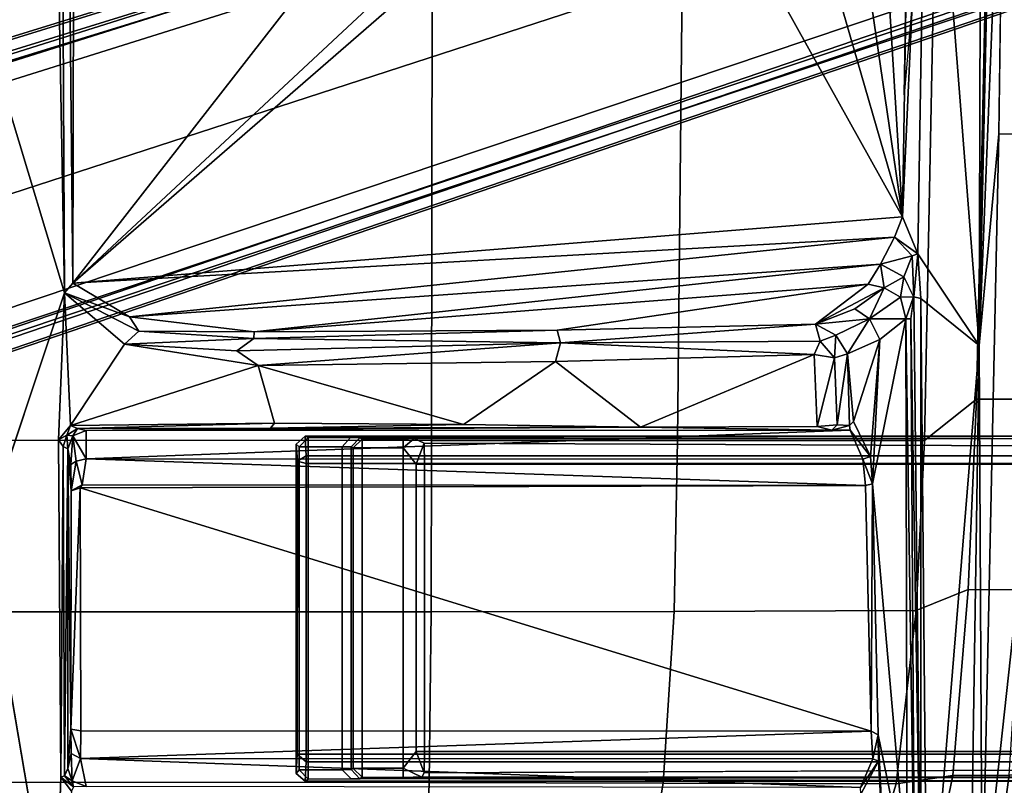
# Model space of a CAD drawing. Units: inches. Extents: x -2 to 197, y -6 to 123.
# Drawn here: x 51 to 55, y 21 to 24 of the extents above; entities that cross this region are included whole.
import ezdxf

# ---------------------------------------------------------------- set-up
doc = ezdxf.new("R2010")
doc.units = ezdxf.units.IN
doc.header["$MEASUREMENT"] = 0
for name, color, linetype in [('SEAT-BASE', 5, 'Continuous'), ('SEAT-FABRIC', 5, 'Continuous'), ('SEAT-FRAME', 5, 'Continuous')]:
    doc.layers.add(name, color=color, linetype=linetype)

# ---------------------------------------------------------------- blocks, each defined once
blk = doc.blocks.new('1verus_asusp_syntltlim_adjarms_adjseat_lum_1t')
at = {"layer": 'SEAT-BASE'}
for points in [[(1.1429, -1.6928, 6.4342), (1.0754, -1.7204, 6.4698), (4.5174, -12.6859, 3.8188), (4.5963, -12.6388, 3.7894)], [(4.6239, -12.6235, 3.7114), (1.1689, -1.6682, 6.3614), (1.1429, -1.6928, 6.4342), (4.5963, -12.6388, 3.7894)], [(4.6239, -12.6235, 3.7114), (4.4351, -11.9593, 3.3006), (1.2826, -1.7444, 4.6526), (1.1689, -1.6682, 6.3614)], [(4.5174, -12.6859, 3.8188), (1.0754, -1.7204, 6.4698), (0.6083, -1.8722, 6.4973), (4.1596, -12.8021, 3.8188)], [(4.3635, -11.9021, 3.2079), (4.2811, -11.7997, 3.2151), (1.1854, -1.7478, 4.5405), (1.2212, -1.7386, 4.5552)], [(1.2691, -1.7338, 4.6016), (4.4216, -11.9488, 3.2497), (4.3635, -11.9021, 3.2079), (1.2212, -1.7386, 4.5552)], [(4.4216, -11.9488, 3.2497), (1.2691, -1.7338, 4.6016), (1.2826, -1.7444, 4.6526), (4.4351, -11.9593, 3.3006)], [(4.2811, -11.7997, 3.2151), (3.4676, -12.0641, 3.2151), (0.0683, -2.1107, 4.5405), (1.1854, -1.7478, 4.5405)], [(0.1412, -2.0239, 6.4698), (3.8017, -12.9184, 3.8188), (4.1596, -12.8021, 3.8188), (0.6083, -1.8722, 6.4973)], [(0.0349, -2.0367, 6.3614), (-0.0124, -2.1651, 4.6526), (3.4414, -12.2822, 3.3006), (3.6747, -12.9218, 3.7114)], [(0.0704, -2.0413, 6.4342), (0.0349, -2.0367, 6.3614), (3.6747, -12.9218, 3.7114), (3.7104, -12.9267, 3.7894)], [(0.1412, -2.0239, 6.4698), (0.0704, -2.0413, 6.4342), (3.7104, -12.9267, 3.7894), (3.8017, -12.9184, 3.8188)], [(0.0339, -2.1244, 4.5552), (3.4669, -12.197, 3.2069), (3.4461, -12.2657, 3.2497), (-0.0076, -2.1486, 4.6016)], [(0.0339, -2.1244, 4.5552), (0.0683, -2.1107, 4.5405), (3.4676, -12.0641, 3.2151), (3.4669, -12.197, 3.2069)], [(3.4414, -12.2822, 3.3006), (-0.0124, -2.1651, 4.6526), (-0.0076, -2.1486, 4.6016), (3.4461, -12.2657, 3.2497)]]:
    blk.add_3dface(points, dxfattribs=at)
at = {"layer": 'SEAT-FABRIC'}
for points in [[(-1.9047, -5.9851, 17.5626), (-1.1779, -6.0072, 17.6688), (-1.1769, -4.0073, 17.4944), (-1.9015, -4.0074, 17.3953)], [(-0.4414, -6.0152, 17.7744), (-0.4413, -4.0073, 17.5948), (-1.1769, -4.0073, 17.4944), (-1.1779, -6.0072, 17.6688)], [(-0.4414, -6.0152, 17.7744), (0.2993, -6.0169, 17.8798), (0.2999, -4.0072, 17.6959), (-0.4413, -4.0073, 17.5948)], [(3.2606, -6.0216, 18.2789), (3.2613, -4.0072, 18.0862), (0.2999, -4.0072, 17.6959), (0.2993, -6.0169, 17.8798)], [(-1.1779, -6.0072, 17.6688), (-1.9047, -5.9851, 17.5626), (-1.9202, -6.8931, 17.6677), (-1.1804, -7.0185, 17.7912)], [(-0.4414, -6.0152, 17.7744), (-1.1779, -6.0072, 17.6688), (-1.1804, -7.0185, 17.7912), (-0.4389, -7.0651, 17.9034)], [(0.2993, -6.0169, 17.8798), (-0.4414, -6.0152, 17.7744), (-0.4389, -7.0651, 17.9034), (0.2988, -7.0806, 18.0118)], [(3.2606, -6.0216, 18.2789), (0.2993, -6.0169, 17.8798), (0.2988, -7.0806, 18.0118), (3.26, -7.1108, 18.4157)], [(-1.1841, -8.0251, 17.9603), (-1.1804, -7.0185, 17.7912), (-1.9202, -6.8931, 17.6677), (-1.9423, -7.7918, 17.81)], [(-0.4352, -8.111, 18.0785), (-0.4389, -7.0651, 17.9034), (-1.1804, -7.0185, 17.7912), (-1.1841, -8.0251, 17.9603)], [(0.2983, -8.1467, 18.1837), (0.2988, -7.0806, 18.0118), (-0.4389, -7.0651, 17.9034), (-0.4352, -8.111, 18.0785)], [(3.2594, -8.2059, 18.5816), (3.26, -7.1108, 18.4157), (0.2988, -7.0806, 18.0118), (0.2983, -8.1467, 18.1837)], [(-1.1841, -8.0251, 17.9603), (-1.9423, -7.7918, 17.81), (-1.9261, -8.1077, 17.875), (-1.1478, -8.2691, 18.0116)], [(-0.4352, -8.111, 18.0785), (-1.1841, -8.0251, 17.9603), (-1.1478, -8.2691, 18.0116), (-0.3448, -8.3356, 18.1303)], [(-1.1468, -8.5125, 18.024), (-1.1478, -8.2691, 18.0116), (-1.9261, -8.1077, 17.875), (-1.916, -8.4045, 17.9047)], [(0.2983, -8.1467, 18.1837), (-0.4352, -8.111, 18.0785), (-0.3448, -8.3356, 18.1303), (0.4768, -8.3715, 18.2458)], [(3.2594, -8.2059, 18.5816), (0.2983, -8.1467, 18.1837), (0.4768, -8.3715, 18.2458), (3.2649, -8.4315, 18.6091)], [(-0.3467, -8.5654, 18.1363), (-0.3448, -8.3356, 18.1303), (-1.1478, -8.2691, 18.0116), (-1.1468, -8.5125, 18.024)], [(0.4768, -8.5993, 18.2497), (0.4768, -8.3715, 18.2458), (-0.3448, -8.3356, 18.1303), (-0.3467, -8.5654, 18.1363)], [(3.2616, -8.6668, 18.5975), (3.2649, -8.4315, 18.6091), (0.4768, -8.3715, 18.2458), (0.4768, -8.5993, 18.2497)], [(-1.1468, -8.5125, 18.024), (-1.916, -8.4045, 17.9047), (-1.9065, -8.6825, 17.8511), (-1.1456, -8.7511, 17.9615)]]:
    blk.add_3dface(points, dxfattribs=at)
at = {"layer": 'SEAT-FRAME'}
for points in [[(0.9356, -4.4314, 13.6678), (-0.1059, -4.0831, 13.6598), (2.5144, -3.9557, 13.6723)], [(0.9356, -4.4314, 13.6678), (2.5144, -3.9557, 13.6723), (8.2183, -4.2981, 13.6918)], [(-0.1059, -4.0831, 13.6598), (-1.9061, -4.3906, 13.6569), (-4.3147, -3.9633, 13.6477)], [(8.2183, -4.2981, 13.6918), (8.1609, -4.3954, 13.7135), (0.9356, -4.4314, 13.6678)], [(-1.1546, -4.4155, 13.6624), (-1.2147, -4.4615, 13.6621), (-1.9061, -4.3906, 13.6569)], [(-1.1971, -4.4713, 13.6886), (-1.2147, -4.4615, 13.6621), (-1.1546, -4.4155, 13.6624)], [(-1.1485, -4.4316, 13.6849), (-1.1971, -4.4713, 13.6886), (-1.1546, -4.4155, 13.6624)], [(0.2723, -4.4264, 13.683), (-1.1546, -4.4155, 13.6624), (0.3022, -4.4054, 13.6658)], [(-1.1485, -4.4316, 13.6849), (-1.1546, -4.4155, 13.6624), (0.2723, -4.4264, 13.683)], [(0.2723, -4.4264, 13.683), (0.3022, -4.4054, 13.6658), (0.3215, -4.4425, 13.6878)], [(0.3637, -4.4584, 13.6658), (0.3215, -4.4425, 13.6878), (0.3022, -4.4054, 13.6658)], [(0.3022, -4.4054, 13.6658), (0.9356, -4.4314, 13.6678), (0.3637, -4.4584, 13.6658)], [(8.1609, -4.3954, 13.7135), (0.9783, -4.4682, 13.6838), (0.9356, -4.4314, 13.6678)], [(8.1609, -4.3954, 13.7135), (5.5463, -4.4781, 13.7319), (0.9783, -4.4682, 13.6838)], [(-1.1971, -4.4713, 13.6886), (-1.1485, -4.4316, 13.6849), (-1.1708, -4.4652, 14.152)], [(-1.1971, -4.4713, 13.6886), (-1.1708, -4.4652, 14.152), (-1.1956, -4.5249, 14.1552)], [(-1.074, -4.5009, 14.3565), (-1.1956, -4.5249, 14.1552), (-1.1708, -4.4652, 14.152)], [(-1.1177, -4.4459, 14.1382), (-1.1708, -4.4652, 14.152), (-1.1485, -4.4316, 13.6849)], [(-1.1708, -4.4652, 14.152), (-1.1177, -4.4459, 14.1382), (-1.053, -4.4607, 14.3211)], [(-1.074, -4.5009, 14.3565), (-1.1708, -4.4652, 14.152), (-1.053, -4.4607, 14.3211)], [(0.2633, -4.4459, 14.1433), (-1.1485, -4.4316, 13.6849), (0.2723, -4.4264, 13.683)], [(0.2633, -4.4459, 14.1433), (-1.1177, -4.4459, 14.1382), (-1.1485, -4.4316, 13.6849)], [(0.2633, -4.4459, 14.1433), (-0.9472, -4.4588, 14.329), (-1.1177, -4.4459, 14.1382)], [(-1.053, -4.4607, 14.3211), (-1.1177, -4.4459, 14.1382), (-0.9472, -4.4588, 14.329)], [(-0.9472, -4.4588, 14.329), (-0.9551, -4.5018, 14.3673), (-1.074, -4.5009, 14.3565)], [(-0.9472, -4.4588, 14.329), (-1.074, -4.5009, 14.3565), (-1.053, -4.4607, 14.3211)], [(0.0942, -4.5, 14.3747), (-0.9551, -4.5018, 14.3673), (-0.9472, -4.4588, 14.329)], [(0.0807, -4.4613, 14.3351), (-0.9472, -4.4588, 14.329), (0.2633, -4.4459, 14.1433)], [(0.0807, -4.4613, 14.3351), (0.0942, -4.5, 14.3747), (-0.9472, -4.4588, 14.329)], [(0.2633, -4.4459, 14.1433), (0.1947, -4.4597, 14.3241), (0.0807, -4.4613, 14.3351)], [(0.2094, -4.482, 14.3499), (0.0807, -4.4613, 14.3351), (0.1947, -4.4597, 14.3241)], [(0.1069, -4.5086, 14.3671), (0.0807, -4.4613, 14.3351), (0.2094, -4.482, 14.3499)], [(0.1069, -4.5086, 14.3671), (0.0942, -4.5, 14.3747), (0.0807, -4.4613, 14.3351)], [(0.3185, -4.4676, 14.1589), (0.1947, -4.4597, 14.3241), (0.2633, -4.4459, 14.1433)], [(0.3185, -4.4676, 14.1589), (0.2094, -4.482, 14.3499), (0.1947, -4.4597, 14.3241)], [(0.2723, -4.4264, 13.683), (0.3215, -4.4425, 13.6878), (0.2633, -4.4459, 14.1433)], [(0.3185, -4.4676, 14.1589), (0.2633, -4.4459, 14.1433), (0.3215, -4.4425, 13.6878)], [(0.3185, -4.4676, 14.1589), (0.3215, -4.4425, 13.6878), (0.3499, -4.4877, 13.6918)], [(0.3499, -4.4877, 13.6918), (0.3215, -4.4425, 13.6878), (0.3637, -4.4584, 13.6658)], [(0.3499, -4.4877, 13.6918), (0.3637, -4.4584, 13.6658), (0.3742, -5.3393, 13.6912)], [(0.3637, -4.4584, 13.6658), (0.9356, -4.4314, 13.6678), (0.7153, -4.6903, 13.6679)], [(0.3637, -4.4584, 13.6658), (0.6224, -5.2688, 13.6868), (0.3742, -5.3393, 13.6912)], [(0.6224, -5.2688, 13.6868), (0.3637, -4.4584, 13.6658), (0.7153, -4.6903, 13.6679)], [(0.9356, -4.4314, 13.6678), (0.7703, -4.7524, 13.6921), (0.7153, -4.6903, 13.6679)], [(0.7703, -4.7524, 13.6921), (0.9356, -4.4314, 13.6678), (0.8328, -4.7129, 13.7213)], [(0.9356, -4.4314, 13.6678), (0.9783, -4.4682, 13.6838), (0.8328, -4.7129, 13.7213)], [(-1.074, -4.5009, 14.3565), (-1.0762, -7.9241, 14.3599), (-1.1997, -7.87, 14.1535)], [(-1.1997, -7.87, 14.1535), (-1.1956, -4.5249, 14.1552), (-1.074, -4.5009, 14.3565)], [(-0.9563, -7.9174, 14.3718), (-1.0762, -7.9241, 14.3599), (-1.074, -4.5009, 14.3565)], [(-0.9563, -7.9174, 14.3718), (-1.074, -4.5009, 14.3565), (-0.9551, -4.5018, 14.3673)], [(0.105, -7.8925, 14.3723), (-0.9563, -7.9174, 14.3718), (0.0942, -4.5, 14.3747)], [(-0.9563, -7.9174, 14.3718), (-0.9551, -4.5018, 14.3673), (0.0942, -4.5, 14.3747)], [(0.105, -7.8925, 14.3723), (0.0942, -4.5, 14.3747), (0.1069, -4.5086, 14.3671)], [(0.105, -7.8925, 14.3723), (0.1069, -4.5086, 14.3671), (0.2202, -4.5248, 14.3628)], [(0.1069, -4.5086, 14.3671), (0.2094, -4.482, 14.3499), (0.2202, -4.5248, 14.3628)], [(0.3185, -4.4676, 14.1589), (0.2202, -4.5248, 14.3628), (0.2094, -4.482, 14.3499)], [(0.2202, -4.5248, 14.3628), (0.3185, -4.4676, 14.1589), (0.3412, -4.5261, 14.1598)], [(0.3185, -4.4676, 14.1589), (0.3499, -4.4877, 13.6918), (0.3412, -4.5261, 14.1598)], [(0.3412, -4.5261, 14.1598), (0.3499, -4.4877, 13.6918), (0.3523, -5.3214, 13.715)], [(0.3523, -5.3214, 13.715), (0.3499, -4.4877, 13.6918), (0.3742, -5.3393, 13.6912)], [(0.9783, -4.4682, 13.6838), (1.1768, -8.0173, 15.4417), (0.8328, -4.7129, 13.7213)], [(3.1682, -6.9905, 15.0472), (1.2643, -8.0515, 15.4856), (0.9783, -4.4682, 13.6838)], [(5.5463, -4.4781, 13.7319), (4.131, -6.9267, 15.057), (0.9783, -4.4682, 13.6838)], [(0.9783, -4.4682, 13.6838), (3.2672, -6.9248, 15.0154), (3.1682, -6.9905, 15.0472)], [(1.1768, -8.0173, 15.4417), (0.9783, -4.4682, 13.6838), (1.2643, -8.0515, 15.4856)], [(4.131, -6.9267, 15.057), (3.2672, -6.9248, 15.0154), (0.9783, -4.4682, 13.6838)], [(0.2202, -4.5248, 14.3628), (0.2183, -7.881, 14.3636), (0.105, -7.8925, 14.3723)], [(0.2183, -7.881, 14.3636), (0.2202, -4.5248, 14.3628), (0.3438, -7.826, 14.161)], [(0.3412, -4.5261, 14.1598), (0.3438, -7.826, 14.161), (0.2202, -4.5248, 14.3628)], [(0.3439, -7.7469, 14.0515), (0.3412, -4.5261, 14.1598), (0.3569, -6.9203, 13.8558)], [(0.3412, -4.5261, 14.1598), (0.3523, -5.3214, 13.715), (0.3569, -6.9203, 13.8558)], [(0.3432, -7.7925, 14.1136), (0.3438, -7.826, 14.161), (0.3412, -4.5261, 14.1598)], [(0.3412, -4.5261, 14.1598), (0.3439, -7.7469, 14.0515), (0.3432, -7.7925, 14.1136)], [(0.6855, -5.176, 13.7061), (0.6224, -5.2688, 13.6868), (0.7153, -4.6903, 13.6679)], [(0.7153, -4.6903, 13.6679), (0.7384, -5.2491, 13.7623), (0.6855, -5.176, 13.7061)], [(0.7384, -5.2491, 13.7623), (0.7153, -4.6903, 13.6679), (0.7703, -4.7524, 13.6921)], [(1.0593, -7.9571, 15.3259), (0.7683, -5.2516, 13.8246), (0.8328, -4.7129, 13.7213)], [(0.7703, -4.7524, 13.6921), (0.8328, -4.7129, 13.7213), (0.7683, -5.2516, 13.8246)], [(0.8328, -4.7129, 13.7213), (1.1768, -8.0173, 15.4417), (1.0593, -7.9571, 15.3259)], [(0.7683, -5.2516, 13.8246), (0.7384, -5.2491, 13.7623), (0.7703, -4.7524, 13.6921)], [(0.6855, -5.176, 13.7061), (0.7203, -6.5741, 13.8478), (0.6224, -5.2688, 13.6868)], [(0.6855, -5.176, 13.7061), (0.7384, -5.2491, 13.7623), (0.7203, -6.5741, 13.8478)], [(0.6401, -6.5529, 13.802), (0.3671, -6.1553, 13.7568), (0.6224, -5.2688, 13.6868)], [(0.6224, -5.2688, 13.6868), (0.3671, -6.1553, 13.7568), (0.3742, -5.3393, 13.6912)], [(0.6224, -5.2688, 13.6868), (0.7203, -6.5741, 13.8478), (0.6401, -6.5529, 13.802)], [(0.7384, -5.2491, 13.7623), (0.7746, -6.5605, 13.92), (0.7203, -6.5741, 13.8478)], [(0.7384, -5.2491, 13.7623), (0.7683, -5.2516, 13.8246), (0.7746, -6.5605, 13.92)], [(0.973, -7.9037, 15.1605), (0.7746, -6.5605, 13.92), (0.7683, -5.2516, 13.8246)], [(0.7683, -5.2516, 13.8246), (1.0593, -7.9571, 15.3259), (0.973, -7.9037, 15.1605)], [(0.3671, -6.1553, 13.7568), (0.3569, -6.9203, 13.8558), (0.3523, -5.3214, 13.715)], [(0.3742, -5.3393, 13.6912), (0.3671, -6.1553, 13.7568), (0.3523, -5.3214, 13.715)], [(-1.1628, -5.4843, 13.7448), (-1.1724, -5.4722, 14.1985), (-1.1384, -5.4333, 14.1933), (-1.1234, -5.4452, 13.7434)], [(-1.0548, -5.4364, 14.3257), (0.2095, -5.4381, 14.3359), (0.2835, -5.4333, 14.1987), (-1.1384, -5.4333, 14.1933)], [(-1.1234, -5.4452, 13.7434), (-1.1384, -5.4333, 14.1933), (0.2835, -5.4333, 14.1987), (0.2719, -5.445, 13.7497)], [(-1.0889, -5.4757, 14.3442), (-1.0549, -5.4757, 14.364), (-1.0548, -5.4364, 14.3257)], [(-1.0549, -5.4757, 14.364), (-1.0548, -5.4364, 14.3257), (-1.0549, -5.4757, 14.364)], [(0.1988, -5.4757, 14.3686), (0.233, -5.4757, 14.349), (0.2095, -5.4381, 14.3359)], [(0.3175, -5.4722, 14.2039), (0.3112, -5.4843, 13.7502), (0.2719, -5.445, 13.7497), (0.2835, -5.4333, 14.1987)], [(-1.1724, -5.4722, 14.1985), (-1.1724, -9.0157, 14.1985), (-1.0889, -9.0157, 14.3442), (-1.0889, -5.4757, 14.3442)], [(-1.1628, -5.4843, 13.7448), (-1.1234, -5.4452, 13.7434), (-1.1628, -5.4843, 13.7448)], [(-1.1233, -5.4843, 13.7063), (-1.1628, -5.4843, 13.7448), (-1.1234, -5.4452, 13.7434)], [(0.272, -5.6313, 13.7114), (-1.1233, -5.6313, 13.7063), (-1.1233, -5.4843, 13.7063), (0.272, -5.4843, 13.7114)], [(-1.0889, -5.4757, 14.3442), (-1.0889, -9.0157, 14.3442), (-1.0549, -9.0157, 14.364), (-1.0549, -5.4757, 14.364)], [(-1.0889, -9.0157, 14.3442), (-1.0889, -5.4757, 14.3442), (-1.0549, -5.4757, 14.364), (-1.0549, -9.0157, 14.364)], [(0.1988, -5.4757, 14.3686), (-1.0549, -5.4757, 14.364), (-1.0549, -9.0157, 14.364), (0.1988, -9.0157, 14.3686)], [(0.1988, -5.4757, 14.3686), (0.1988, -9.0157, 14.3686), (0.233, -9.0157, 14.349), (0.233, -5.4757, 14.349)], [(0.3175, -5.4722, 14.2039), (0.233, -5.4757, 14.349), (0.233, -9.0157, 14.349), (0.3175, -9.0157, 14.2039)], [(0.2719, -5.445, 13.7497), (0.3112, -5.4843, 13.7502), (0.272, -5.4843, 13.7114)], [(0.3112, -5.4843, 13.7502), (0.272, -5.4843, 13.7114), (0.3112, -5.4843, 13.7502)], [(0.3175, -5.4722, 14.2039), (0.3175, -9.0157, 14.2039), (0.3064, -9.3566, 13.3942), (0.3111, -5.6669, 13.7438)], [(0.3175, -5.4722, 14.2039), (0.3111, -5.6669, 13.7438), (0.3112, -5.4843, 13.7502)], [(0.3111, -5.6669, 13.7438), (0.3112, -5.4843, 13.7502), (0.3111, -5.6669, 13.7438)], [(0.272, -5.6313, 13.7114), (0.2708, -5.6706, 13.6734), (-1.1218, -5.6706, 13.6683), (-1.1233, -5.6313, 13.7063)], [(-1.1626, -5.6702, 13.7375), (-1.1616, -5.7073, 13.6885), (-1.1553, -9.3572, 13.3889), (-1.1724, -9.0157, 14.1985)], [(-1.1544, -5.7181, 13.4185), (-1.1174, -5.6791, 13.4293), (-1.1544, -5.7181, 13.4185)], [(-1.1166, -5.7183, 13.3913), (-1.1544, -5.7181, 13.4185), (-1.1174, -5.6791, 13.4293)], [(0.2675, -5.679, 13.4344), (-1.1174, -5.6791, 13.4293), (-1.1218, -5.6706, 13.6683), (0.2708, -5.6706, 13.6734)], [(0.2675, -5.679, 13.4344), (0.2677, -5.7183, 13.3964), (-1.1166, -5.7183, 13.3913), (-1.1174, -5.6791, 13.4293)], [(0.2675, -5.679, 13.4344), (0.3038, -5.7183, 13.4204), (0.2677, -5.7183, 13.3964)], [(-1.1616, -5.7073, 13.6885), (-1.1544, -5.7181, 13.4185), (-1.1561, -5.8955, 13.4299)], [(-1.1549, -5.9377, 13.4092), (-1.1616, -5.7073, 13.6885), (-1.1549, -5.9377, 13.4092)], [(-1.1561, -5.8955, 13.4299), (-1.1549, -5.9377, 13.4092), (-1.1616, -5.7073, 13.6885)], [(-1.1544, -5.7181, 13.4185), (-1.1561, -5.8955, 13.4299), (-1.1544, -5.7181, 13.4185)], [(0.2677, -5.8955, 13.3964), (-1.1166, -5.8955, 13.3913), (-1.1166, -5.7183, 13.3913), (0.2677, -5.7183, 13.3964)], [(0.3038, -5.8955, 13.4204), (0.2677, -5.8955, 13.3964), (0.2677, -5.7183, 13.3964), (0.3038, -5.7183, 13.4204)], [(0.2677, -5.8955, 13.3964), (0.1963, -5.9511, 13.3014), (-1.0446, -5.9511, 13.2969), (-1.1166, -5.8955, 13.3913)], [(0.2677, -5.8955, 13.3964), (0.3038, -5.8955, 13.4204), (0.2677, -5.8955, 13.3964)], [(0.3067, -5.9422, 13.4222), (0.2677, -5.8955, 13.3964), (0.3038, -5.8955, 13.4204)], [(-1.1355, -5.986, 13.321), (-1.0446, -5.9511, 13.2969), (-1.1355, -5.986, 13.321)], [(-1.0445, -5.987, 13.2735), (-1.1355, -5.986, 13.321), (-1.0446, -5.9511, 13.2969)], [(0.1964, -5.987, 13.278), (-1.0445, -5.987, 13.2735), (-1.0446, -5.9511, 13.2969), (0.1963, -5.9511, 13.3014)], [(0.1964, -5.987, 13.278), (0.1963, -5.9511, 13.3014), (0.2871, -5.986, 13.3261)], [(-1.1355, -5.986, 13.321), (-1.1219, -9.2126, 13.3048), (-1.1553, -9.3572, 13.3889), (-1.1551, -5.9756, 13.3814)], [(0.1964, -5.987, 13.278), (0.1964, -9.2126, 13.278), (-1.0445, -9.2126, 13.2735), (-1.0445, -5.987, 13.2735)], [(0.6401, -6.5529, 13.802), (0.3569, -6.9203, 13.8558), (0.3671, -6.1553, 13.7568)], [(0.6694, -7.6704, 13.9801), (0.3569, -6.9203, 13.8558), (0.6401, -6.5529, 13.802)], [(0.6694, -7.6704, 13.9801), (0.6401, -6.5529, 13.802), (0.7203, -6.5741, 13.8478)], [(0.6694, -7.6704, 13.9801), (0.7203, -6.5741, 13.8478), (0.7278, -7.6969, 14.016)], [(0.7746, -6.5605, 13.92), (0.8014, -7.6766, 14.1017), (0.7203, -6.5741, 13.8478)], [(0.8014, -7.6766, 14.1017), (0.7278, -7.6969, 14.016), (0.7203, -6.5741, 13.8478)], [(0.7746, -6.5605, 13.92), (0.973, -7.9037, 15.1605), (0.8014, -7.6766, 14.1017)], [(0.3594, -7.6836, 13.9839), (0.3439, -7.7469, 14.0515), (0.3569, -6.9203, 13.8558)], [(0.3569, -6.9203, 13.8558), (0.6694, -7.6704, 13.9801), (0.3594, -7.6836, 13.9839)], [(3.1682, -6.9905, 15.0472), (3.1651, -7.502, 15.3197), (1.2643, -8.0515, 15.4856)], [(3.1651, -7.502, 15.3197), (3.2763, -7.7577, 15.4706), (1.2643, -8.0515, 15.4856)], [(0.3439, -7.7469, 14.0515), (0.3594, -7.6836, 13.9839), (0.3659, -7.7701, 14.0237)], [(0.3594, -7.6836, 13.9839), (0.6694, -7.6704, 13.9801), (0.6555, -7.7587, 14.0179)], [(0.6555, -7.7587, 14.0179), (0.3659, -7.7701, 14.0237), (0.3594, -7.6836, 13.9839)], [(0.6555, -7.7587, 14.0179), (0.6694, -7.6704, 13.9801), (0.7278, -7.6969, 14.016)], [(0.7538, -7.7634, 14.1027), (0.6555, -7.7587, 14.0179), (0.7278, -7.6969, 14.016)], [(0.7538, -7.7634, 14.1027), (0.7278, -7.6969, 14.016), (0.8014, -7.6766, 14.1017)], [(0.7538, -7.7634, 14.1027), (0.8014, -7.6766, 14.1017), (0.8242, -7.9099, 14.5759)], [(0.8677, -7.8462, 14.585), (0.8014, -7.6766, 14.1017), (0.9577, -7.9733, 15.1765)], [(0.973, -7.9037, 15.1605), (0.9577, -7.9733, 15.1765), (0.8014, -7.6766, 14.1017)], [(0.8014, -7.6766, 14.1017), (0.8677, -7.8462, 14.585), (0.8242, -7.9099, 14.5759)], [(0.3439, -7.7469, 14.0515), (0.3659, -7.7701, 14.0237), (0.3635, -7.8229, 14.1015)], [(0.3635, -7.8229, 14.1015), (0.3659, -7.7701, 14.0237), (0.6731, -7.815, 14.0991)], [(0.6731, -7.815, 14.0991), (0.3659, -7.7701, 14.0237), (0.6555, -7.7587, 14.0179)], [(0.6555, -7.7587, 14.0179), (0.7538, -7.7634, 14.1027), (0.6731, -7.815, 14.0991)], [(0.7538, -7.7634, 14.1027), (0.8242, -7.9099, 14.5759), (0.6731, -7.815, 14.0991)], [(1.2643, -8.0515, 15.4856), (3.2763, -7.7577, 15.4706), (3.3997, -7.9206, 15.5577)], [(0.3438, -7.826, 14.161), (0.2299, -7.9136, 14.3715), (0.2183, -7.881, 14.3636)], [(0.3809, -7.8402, 14.1401), (0.3635, -7.8229, 14.1015), (0.6731, -7.815, 14.0991)], [(0.7344, -7.954, 14.5453), (0.3809, -7.8402, 14.1401), (0.6731, -7.815, 14.0991)], [(0.6731, -7.815, 14.0991), (0.8242, -7.9099, 14.5759), (0.7344, -7.954, 14.5453)], [(0.3809, -7.8402, 14.1401), (0.7344, -7.954, 14.5453), (0.2299, -7.9136, 14.3715)], [(0.8677, -7.8462, 14.585), (0.9577, -7.9733, 15.1765), (0.8242, -7.9099, 14.5759)], [(-1.2276, -7.8719, 14.1123), (-1.0853, -7.9481, 14.3715), (-1.568, -7.9763, 14.4333)], [(-1.2276, -7.8719, 14.1123), (-1.1997, -7.87, 14.1535), (-1.0853, -7.9481, 14.3715)], [(-1.0762, -7.9241, 14.3599), (-1.0853, -7.9481, 14.3715), (-1.1997, -7.87, 14.1535)], [(-0.9563, -7.9174, 14.3718), (0.105, -7.8925, 14.3723), (0.1118, -7.9221, 14.3865)], [(0.1118, -7.9221, 14.3865), (0.105, -7.8925, 14.3723), (0.2183, -7.881, 14.3636)], [(0.2299, -7.9136, 14.3715), (0.1118, -7.9221, 14.3865), (0.2183, -7.881, 14.3636)], [(0.8234, -8.0666, 15.126), (0.7344, -7.954, 14.5453), (0.8242, -7.9099, 14.5759)], [(0.8234, -8.0666, 15.126), (0.8242, -7.9099, 14.5759), (0.9181, -8.0429, 15.2173)], [(0.9577, -7.9733, 15.1765), (0.9181, -8.0429, 15.2173), (0.8242, -7.9099, 14.5759)], [(1.0593, -7.9571, 15.3259), (0.9577, -7.9733, 15.1765), (0.973, -7.9037, 15.1605)], [(0.1118, -7.9221, 14.3865), (-1.584, -8.0725, 14.8453), (-0.9724, -7.9473, 14.3809)], [(0.1118, -7.9221, 14.3865), (0.8234, -8.0666, 15.126), (-1.584, -8.0725, 14.8453)], [(-1.584, -8.0725, 14.8453), (-1.568, -7.9763, 14.4333), (-0.9724, -7.9473, 14.3809)], [(-1.0853, -7.9481, 14.3715), (-0.9724, -7.9473, 14.3809), (-1.568, -7.9763, 14.4333)], [(-0.9724, -7.9473, 14.3809), (-1.0853, -7.9481, 14.3715), (-1.0762, -7.9241, 14.3599)], [(-0.9724, -7.9473, 14.3809), (-1.0762, -7.9241, 14.3599), (-0.9563, -7.9174, 14.3718)], [(-0.9724, -7.9473, 14.3809), (-0.9563, -7.9174, 14.3718), (0.1118, -7.9221, 14.3865)], [(0.2299, -7.9136, 14.3715), (0.7344, -7.954, 14.5453), (0.1118, -7.9221, 14.3865)], [(0.7344, -7.954, 14.5453), (0.8234, -8.0666, 15.126), (0.1118, -7.9221, 14.3865)], [(4.1564, -8.0988, 15.7021), (1.2643, -8.0515, 15.4856), (3.3997, -7.9206, 15.5577)], [(0.9577, -7.9733, 15.1765), (1.0057, -8.058, 15.3663), (0.9181, -8.0429, 15.2173)], [(1.0057, -8.058, 15.3663), (0.9577, -7.9733, 15.1765), (1.0593, -7.9571, 15.3259)], [(1.0057, -8.058, 15.3663), (1.0593, -7.9571, 15.3259), (1.0954, -8.0945, 15.4774)], [(1.0954, -8.0945, 15.4774), (1.0593, -7.9571, 15.3259), (1.1768, -8.0173, 15.4417)], [(1.1768, -8.0173, 15.4417), (1.1052, -8.1185, 15.5227), (1.0954, -8.0945, 15.4774)], [(1.1052, -8.1185, 15.5227), (1.1768, -8.0173, 15.4417), (1.2643, -8.0515, 15.4856)], [(0.8236, -8.0875, 15.2763), (-1.7, -8.1037, 15.0576), (0.8234, -8.0666, 15.126)], [(-1.7, -8.1037, 15.0576), (-1.584, -8.0725, 14.8453), (0.8234, -8.0666, 15.126)], [(0.9181, -8.0429, 15.2173), (0.9195, -8.1002, 15.4385), (0.8234, -8.0666, 15.126)], [(0.8234, -8.0666, 15.126), (0.9195, -8.1002, 15.4385), (0.8236, -8.0875, 15.2763)], [(0.9195, -8.1002, 15.4385), (0.9181, -8.0429, 15.2173), (1.0057, -8.058, 15.3663)], [(0.9187, -8.1006, 15.4392), (1.0057, -8.058, 15.3663), (1.0954, -8.0945, 15.4774)], [(1.2643, -8.0515, 15.4856), (3.5973, -8.1585, 15.7326), (1.1052, -8.1185, 15.5227)], [(3.5973, -8.1585, 15.7326), (1.2643, -8.0515, 15.4856), (4.1564, -8.0988, 15.7021)], [(1.7914, -8.059, 15.5256), (4.1564, -8.0988, 15.7021), (2.7559, -8.143, 15.6647)], [(0.9187, -8.1006, 15.4392), (-1.7952, -8.1317, 15.2587), (0.8236, -8.0875, 15.2763)], [(0.8236, -8.0875, 15.2763), (-1.7952, -8.1317, 15.2587), (-1.7, -8.1037, 15.0576)], [(0.9187, -8.1006, 15.4392), (0.9122, -8.1306, 15.5313), (-1.7952, -8.1317, 15.2587)], [(1.1052, -8.1185, 15.5227), (0.7089, -8.3829, 15.9163), (0.9122, -8.1306, 15.5313)], [(0.7089, -8.3829, 15.9163), (1.1052, -8.1185, 15.5227), (3.5973, -8.1585, 15.7326)], [(1.1052, -8.1185, 15.5227), (0.9122, -8.1306, 15.5313), (0.9186, -8.1009, 15.4401)], [(0.9187, -8.1006, 15.4392), (1.0954, -8.0945, 15.4774), (1.1052, -8.1185, 15.5227)], [(-2.9976, -8.3276, 15.5745), (-2.0349, -8.1579, 15.3195), (0.7089, -8.3829, 15.9163)], [(0.9122, -8.1306, 15.5313), (0.7089, -8.3829, 15.9163), (-2.0349, -8.1579, 15.3195)], [(0.9122, -8.1306, 15.5313), (-2.0349, -8.1579, 15.3195), (-1.7952, -8.1317, 15.2587)], [(4.1823, -8.3933, 16.1539), (0.7089, -8.3829, 15.9163), (3.5973, -8.1585, 15.7326)], [(-2.9976, -8.3276, 15.5745), (0.7089, -8.3829, 15.9163), (-1.756, -8.3962, 15.7235)], [(-3.1187, -8.7609, 15.6798), (-1.756, -8.3962, 15.7235), (1.6202, -8.7645, 16.0457)], [(0.7089, -8.3829, 15.9163), (1.6224, -8.4689, 16.0228), (-1.756, -8.3962, 15.7235)], [(1.6202, -8.7645, 16.0457), (-1.756, -8.3962, 15.7235), (1.6224, -8.4689, 16.0228)], [(4.1823, -8.3933, 16.1539), (3.4153, -8.442, 16.1572), (0.7089, -8.3829, 15.9163)], [(0.7089, -8.3829, 15.9163), (3.4143, -8.4914, 16.1704), (1.6224, -8.4689, 16.0228)], [(3.4143, -8.4914, 16.1704), (0.7089, -8.3829, 15.9163), (3.4153, -8.442, 16.1572)], [(1.6202, -8.7645, 16.0457), (1.6224, -8.4689, 16.0228), (3.4143, -8.4923, 16.1706)]]:
    blk.add_3dface(points, dxfattribs=at)
for points, invisible_edges in [([(-1.9061, -4.3906, 13.6569), (-0.1059, -4.0831, 13.6598), (-1.1546, -4.4155, 13.6624)], 2), ([(0.3022, -4.4054, 13.6658), (-1.1546, -4.4155, 13.6624), (-0.1059, -4.0831, 13.6598)], 14), ([(0.3022, -4.4054, 13.6658), (-0.1059, -4.0831, 13.6598), (0.9356, -4.4314, 13.6678)], 1), ([(-1.1384, -5.4333, 14.1933), (-1.1724, -5.4722, 14.1985), (-1.0548, -5.4364, 14.3257)], 2), ([(-1.0889, -5.4757, 14.3442), (-1.0548, -5.4364, 14.3257), (-1.1724, -5.4722, 14.1985)], 2), ([(-1.0548, -5.4364, 14.3257), (-1.0549, -5.4757, 14.364), (0.2095, -5.4381, 14.3359)], 2), ([(0.1988, -5.4757, 14.3686), (0.2095, -5.4381, 14.3359), (-1.0549, -5.4757, 14.364)], 2), ([(0.2095, -5.4381, 14.3359), (0.233, -5.4757, 14.349), (0.2835, -5.4333, 14.1987)], 2), ([(0.3175, -5.4722, 14.2039), (0.2835, -5.4333, 14.1987), (0.233, -5.4757, 14.349)], 2), ([(-1.1626, -5.6702, 13.7375), (-1.1724, -9.0157, 14.1985), (-1.1724, -5.4722, 14.1985)], 13), ([(-1.1724, -5.4722, 14.1985), (-1.1628, -5.4843, 13.7448), (-1.1626, -5.6702, 13.7375)], 12), ([(-1.1626, -5.6702, 13.7375), (-1.1628, -5.4843, 13.7448), (-1.1233, -5.6313, 13.7063)], 2), ([(-1.1233, -5.4843, 13.7063), (-1.1233, -5.6313, 13.7063), (-1.1628, -5.4843, 13.7448)], 2), ([(0.2719, -5.445, 13.7497), (0.272, -5.4843, 13.7114), (-1.1234, -5.4452, 13.7434)], 2), ([(-1.1233, -5.4843, 13.7063), (-1.1234, -5.4452, 13.7434), (0.272, -5.4843, 13.7114)], 2), ([(0.3112, -5.4843, 13.7502), (0.3111, -5.6669, 13.7438), (0.272, -5.4843, 13.7114)], 2), ([(0.272, -5.6313, 13.7114), (0.272, -5.4843, 13.7114), (0.3111, -5.6669, 13.7438)], 2), ([(-1.1626, -5.6702, 13.7375), (-1.1233, -5.6313, 13.7063), (-1.1616, -5.7073, 13.6885)], 2), ([(-1.1218, -5.6706, 13.6683), (-1.1616, -5.7073, 13.6885), (-1.1233, -5.6313, 13.7063)], 2), ([(0.272, -5.6313, 13.7114), (0.3111, -5.6669, 13.7438), (0.2708, -5.6706, 13.6734)], 2), ([(-1.1218, -5.6706, 13.6683), (-1.1174, -5.6791, 13.4293), (-1.1616, -5.7073, 13.6885)], 2), ([(-1.1544, -5.7181, 13.4185), (-1.1616, -5.7073, 13.6885), (-1.1174, -5.6791, 13.4293)], 2), ([(0.2675, -5.679, 13.4344), (0.2708, -5.6706, 13.6734), (0.3038, -5.7183, 13.4204)], 2), ([(0.3105, -5.707, 13.6959), (0.2708, -5.6706, 13.6734), (0.3111, -5.6669, 13.7438)], 2), ([(0.3105, -5.707, 13.6959), (0.3038, -5.7183, 13.4204), (0.2708, -5.6706, 13.6734)], 2), ([(0.3064, -9.3566, 13.3942), (0.3067, -5.9422, 13.4222), (0.3111, -5.6669, 13.7438)], 2), ([(0.3105, -5.707, 13.6959), (0.3111, -5.6669, 13.7438), (0.3067, -5.9422, 13.4222)], 2), ([(-1.1549, -5.9377, 13.4092), (-1.1551, -5.9756, 13.3814), (-1.1616, -5.7073, 13.6885)], 2), ([(-1.1553, -9.3572, 13.3889), (-1.1616, -5.7073, 13.6885), (-1.1551, -5.9756, 13.3814)], 2), ([(-1.1561, -5.8955, 13.4299), (-1.1544, -5.7181, 13.4185), (-1.1166, -5.8955, 13.3913)], 2), ([(-1.1166, -5.7183, 13.3913), (-1.1166, -5.8955, 13.3913), (-1.1544, -5.7181, 13.4185)], 2), ([(0.3067, -5.9422, 13.4222), (0.3038, -5.8955, 13.4204), (0.3105, -5.707, 13.6959)], 2), ([(0.3038, -5.7183, 13.4204), (0.3105, -5.707, 13.6959), (0.3038, -5.8955, 13.4204)], 2), ([(-1.1166, -5.8955, 13.3913), (-1.1551, -5.9756, 13.3814), (-1.1561, -5.8955, 13.4299)], 2), ([(-1.1549, -5.9377, 13.4092), (-1.1561, -5.8955, 13.4299), (-1.1551, -5.9756, 13.3814)], 2), ([(-1.1166, -5.8955, 13.3913), (-1.0446, -5.9511, 13.2969), (-1.1551, -5.9756, 13.3814)], 2), ([(0.2677, -5.8955, 13.3964), (0.3067, -5.9422, 13.4222), (0.1963, -5.9511, 13.3014)], 2), ([(-1.1355, -5.986, 13.321), (-1.1551, -5.9756, 13.3814), (-1.0446, -5.9511, 13.2969)], 2), ([(0.2871, -5.986, 13.3261), (0.1963, -5.9511, 13.3014), (0.3067, -5.9422, 13.4222)], 2), ([(0.3067, -5.9422, 13.4222), (0.3064, -9.3566, 13.3942), (0.2871, -5.986, 13.3261)], 2), ([(-1.1355, -5.986, 13.321), (-1.0445, -5.987, 13.2735), (-1.1219, -9.2126, 13.3048)], 2), ([(-1.0445, -9.2126, 13.2735), (-1.1219, -9.2126, 13.3048), (-1.0445, -5.987, 13.2735)], 2), ([(0.2736, -9.2126, 13.3099), (0.1964, -9.2126, 13.278), (0.2871, -5.986, 13.3261)], 2), ([(0.1964, -5.987, 13.278), (0.2871, -5.986, 13.3261), (0.1964, -9.2126, 13.278)], 2), ([(0.2736, -9.2126, 13.3099), (0.2871, -5.986, 13.3261), (0.3064, -9.3566, 13.3942)], 2), ([(0.3635, -7.8229, 14.1015), (0.3432, -7.7925, 14.1136), (0.3439, -7.7469, 14.0515)], 1), ([(0.3438, -7.826, 14.161), (0.3809, -7.8402, 14.1401), (0.2299, -7.9136, 14.3715)], 1), ([(0.3432, -7.7925, 14.1136), (0.3635, -7.8229, 14.1015), (0.3438, -7.826, 14.161)], 1), ([(0.3438, -7.826, 14.161), (0.3635, -7.8229, 14.1015), (0.3809, -7.8402, 14.1401)], 12)]:
    blk.add_3dface(points, dxfattribs=dict(at, invisible_edges=invisible_edges))

msp = doc.modelspace()

# ---------------------------------------------------------------- block references
at = {"rotation": 90}
msp.add_blockref('1verus_asusp_syntltlim_adjarms_adjseat_lum_1t', (46.3783, 22.1318), dxfattribs=at)

doc.saveas('drawing.dxf')
